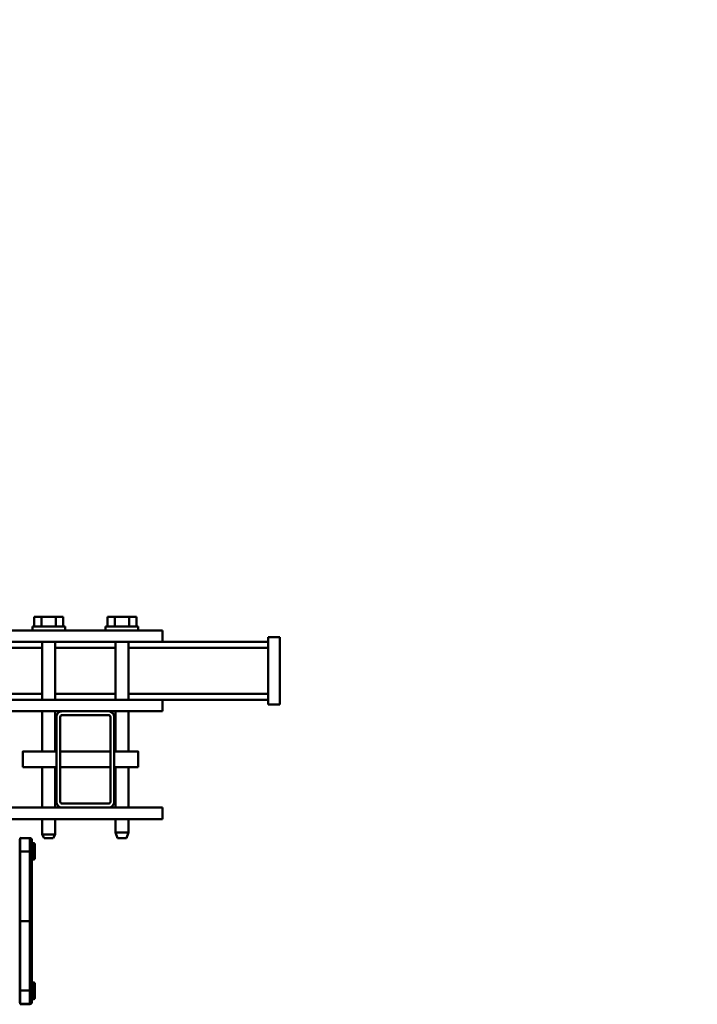
# Model space of a CAD drawing. Units: millimetres. Extents: x 0 to 24042, y 0 to 16800.
# Drawn here: x 3176 to 3528, y 4569 to 5080 of the extents above; entities that cross this region are included whole.
import ezdxf

# ---------------------------------------------------------------- set-up
doc = ezdxf.new("R2010")
doc.units = ezdxf.units.MM
doc.header["$MEASUREMENT"] = 0
doc.layers.add('(1) Shape lines', color=7, linetype='Continuous', lineweight=35)
doc.layers.add('(6) Dimensions', color=7, linetype='Continuous', lineweight=35)
doc.styles.add('Arial', font='ARIAL.TTF')
doc.dimstyles.new('Vertex Style', dxfattribs={"dimscale": 40, "dimtxt": 0.18, "dimasz": 3.6, "dimexe": 1.8, "dimexo": 0.0625, "dimgap": 1.7, "dimtad": 1, "dimdec": 1, "dimdsep": 46, "dimtxsty": 'Arial', "dimblk1": 'CLOSED', "dimblk2": 'CLOSED', "dimsah": 1, "dimcen": 0.09, "dimdle": 1.8, "dimclrd": 9, "dimclre": 9, "dimadec": 1, "dimazin": 2, "dimtfac": 0.65, "dimtdec": 4, "dimtmove": 0, "dimatfit": 3, "dimfxl": 0, "dimtolj": 1, "dimtzin": 0, "dimlwd": 25, "dimlwe": 25, "dimarcsym": 0})

# ---------------------------------------------------------------- blocks, each defined once
blk = doc.blocks.new('_Closed')
at = {"color": 0, "linetype": 'ByBlock', "lineweight": -2}
for p, q in [((-1, 0.166667), (0, 0)), ((-1, 0.166667), (-1, -0.166667)), ((0, 0), (-1, -0.166667)), ((0, 0), (-1, 0))]:
    blk.add_line(p, q, dxfattribs=at)
blk = doc.blocks.new('*D2281')
at = {"layer": '(6) Dimensions', "color": 9, "lineweight": 25}
for p, q in [((2619.1, 4732), (2619.1, 5346)), ((13720.9, 4732), (13720.9, 5346)), ((2763.1, 5274), (13576.9, 5274))]:
    blk.add_line(p, q, dxfattribs=at)
at = {"layer": 'Defpoints', "color": 0}
for p in [(13720.9, 5274), (2619.1, 4612), (13720.9, 4612)]:
    blk.add_point(p, dxfattribs=at)
at = {"layer": '(6) Dimensions', "color": 9, "lineweight": 25, "xscale": 144, "yscale": 144, "zscale": 144}
for p, rotation in [((2619.1, 5274), 180), ((13720.9, 5274), 360)]:
    blk.add_blockref('_Closed', p, dxfattribs=dict(at, rotation=rotation))
at = {"layer": '(6) Dimensions', "color": 0, "lineweight": 35, "insert": (8279.1, 5406.72), "char_height": 140, "attachment_point": 5, "style": 'Arial'}
blk.add_mtext('\\A1;16694', dxfattribs=at)
blk = doc.blocks.new('MACRO_11_6c4bc6c1-9021-46d2-b30e-572faffb7c87')
at = {"layer": '(1) Shape lines', "color": 7, "linetype": 'Continuous', "lineweight": 50, "ltscale": 120}
for p, q in [((10653.7, -1456.75), (10648.67, -1456.88)), ((10648.67, -1457.16), (10648.67, -1456.88)), ((10653.7, -1457.02), (10648.67, -1457.16)), ((10648.67, -1463.84), (10648.67, -1457.16)), ((10653.7, -1456.75), (10653.7, -1457.02)), ((10653.7, -1463.84), (10653.7, -1457.02)), ((10654, -1457.45), (10654, -1464.07)), ((10646.2, -1460.02), (10646.2, -1467.48)), ((10646.7, -1459.5), (10647.7, -1459.5)), ((10646.7, -1467.98), (10646.7, -1459.52)), ((10647.7, -1457.88), (10647.7, -1458.15)), ((10647.7, -1458.15), (10647.7, -1463.87)), ((10654, -1458.25), (10653.7, -1458.25)), ((10647.7, -1463.87), (10647.7, -1500)), ((10653.7, -1463.84), (10648.67, -1463.84)), ((10648.67, -1500), (10648.67, -1463.84)), ((10653.7, -1500), (10653.7, -1463.84)), ((10654, -1464.09), (10653.7, -1464.09)), ((10654, -1464.07), (10654, -1499.82)), ((10647.7, -1468), (10646.7, -1468)), ((10647.7, -1500), (10648.67, -1500)), ((10647.7, -1500), (10647.7, -1536.13)), ((10653.7, -1500), (10648.67, -1500)), ((10648.67, -1536.16), (10648.67, -1500)), ((10654, -1499.84), (10653.7, -1499.84)), ((10653.7, -1500), (10653.7, -1536.16)), ((10654, -1500.16), (10653.7, -1500.16)), ((10654, -1499.82), (10654, -1500.18)), ((10654, -1500.18), (10654, -1535.93)), ((10646.7, -1532), (10647.7, -1532)), ((10646.7, -1540.48), (10646.7, -1532.01)), ((10647.7, -1536.13), (10647.7, -1541.85)), ((10648.67, -1542.84), (10648.67, -1536.16)), ((10653.7, -1536.16), (10648.67, -1536.16)), ((10654, -1535.91), (10653.7, -1535.91)), ((10653.7, -1536.16), (10653.7, -1542.98)), ((10654, -1535.93), (10654, -1542.55)), ((10597.55, -1546), (10598.55, -1543)), ((10603.25, -1543), (10604.25, -1546)), ((10635.55, -1545), (10636.55, -1543)), ((10641.25, -1543), (10642.25, -1545)), ((10647.7, -1540.5), (10646.7, -1540.5)), ((10647.7, -1541.85), (10647.7, -1542.12)), ((10653.7, -1542.98), (10648.67, -1542.84)), ((10648.67, -1543.12), (10648.67, -1542.84)), ((10653.7, -1543.25), (10648.67, -1543.12)), ((10654, -1541.75), (10653.7, -1541.75)), ((10653.7, -1543.25), (10653.7, -1542.98)), ((10597.55, -1546), (10604.25, -1546)), ((10597.55, -1553), (10597.55, -1546)), ((10604.25, -1546), (10604.25, -1553)), ((10635.55, -1545), (10642.25, -1545)), ((10635.55, -1553), (10635.55, -1545)), ((10642.25, -1545), (10642.25, -1553)), ((10579.9, -1559), (10579.9, -1553)), ((10659.9, -1553), (10579.9, -1553)), ((10607.9, -1559), (10579.9, -1559)), ((10597.55, -1580), (10597.55, -1559)), ((10604.25, -1559), (10604.25, -1580)), ((10607.9, -1559), (10631.9, -1559)), ((10659.9, -1559), (10631.9, -1559)), ((10635.55, -1580), (10635.55, -1559)), ((10642.25, -1559), (10642.25, -1580)), ((10604.9, -1606), (10604.9, -1562)), ((10606.9, -1562), (10606.9, -1606)), ((10631.9, -1561), (10607.9, -1561)), ((10632.9, -1606), (10632.9, -1562)), ((10634.9, -1562), (10634.9, -1606)), ((10592.4, -1580), (10604.9, -1580)), ((10606.9, -1580), (10632.9, -1580)), ((10634.9, -1580), (10652.4, -1580)), ((10604.9, -1588), (10592.4, -1588)), ((10597.55, -1609), (10597.55, -1588)), ((10604.25, -1588), (10604.25, -1609)), ((10632.9, -1588), (10606.9, -1588)), ((10652.4, -1588), (10634.9, -1588)), ((10635.55, -1609), (10635.55, -1588)), ((10642.25, -1588), (10642.25, -1609)), ((10579.9, -1609), (10579.9, -1615)), ((10607.9, -1609), (10579.9, -1609)), ((10607.9, -1607), (10631.9, -1607)), ((10631.9, -1609), (10607.9, -1609)), ((10659.9, -1609), (10631.9, -1609)), ((10524.9, -1612.5), (10518.9, -1612.5)), ((10518.9, -1612.5), (10518.9, -1647.5)), ((10524.9, -1612.5), (10524.9, -1647.5)), ((10579.9, -1615), (10524.9, -1615)), ((10579.9, -1615), (10659.9, -1615)), ((10597.55, -1645), (10597.55, -1615)), ((10604.25, -1615), (10604.25, -1645)), ((10635.55, -1645), (10635.55, -1615)), ((10642.25, -1615), (10642.25, -1645)), ((10597.55, -1618), (10524.9, -1618)), ((10635.55, -1618), (10604.25, -1618)), ((11024.9, -1618), (10642.25, -1618)), ((10597.55, -1642), (10524.9, -1642)), ((10579.9, -1645), (10524.9, -1645)), ((10579.9, -1645), (10659.9, -1645)), ((10579.9, -1645), (10579.9, -1651)), ((10635.55, -1642), (10604.25, -1642)), ((11024.9, -1642), (10642.25, -1642)), ((10524.9, -1647.5), (10518.9, -1647.5)), ((10579.9, -1651), (10659.9, -1651)), ((10592.4, -1653), (10592.4, -1651)), ((10609.4, -1651), (10609.4, -1653)), ((10630.4, -1653), (10630.4, -1651)), ((10647.4, -1651), (10647.4, -1653)), ((10592.4, -1653), (10609.4, -1653)), ((10593.39, -1653), (10593.39, -1658)), ((10597.15, -1653), (10597.15, -1658)), ((10604.65, -1653), (10604.65, -1658)), ((10608.41, -1653), (10608.41, -1658)), ((10630.4, -1653), (10647.4, -1653)), ((10631.39, -1653), (10631.39, -1658)), ((10635.15, -1653), (10635.15, -1658)), ((10642.65, -1653), (10642.65, -1658)), ((10646.41, -1653), (10646.41, -1658)), ((10593.39, -1658), (10597.15, -1658)), ((10597.15, -1658), (10604.65, -1658)), ((10604.65, -1658), (10608.41, -1658)), ((10631.39, -1658), (10635.15, -1658)), ((10635.15, -1658), (10642.65, -1658)), ((10642.65, -1658), (10646.41, -1658))]:
    blk.add_line(p, q, dxfattribs=at)
for points in [[(10646.2, -1532.52), (10646.2, -1532.5), (10646.2, -1539.98)], [(10603.25, -1543), (10603.25, -1543), (10598.55, -1543)], [(10603.25, -1543), (10603.25, -1543), (10603.25, -1543)], [(10603.25, -1543), (10603.25, -1543), (10603.25, -1543)], [(10603.25, -1543), (10603.25, -1543), (10603.25, -1543)], [(10641.25, -1543), (10641.25, -1543), (10636.55, -1543)], [(10641.25, -1543), (10641.25, -1543), (10641.25, -1543)], [(10641.25, -1543), (10641.25, -1543), (10641.25, -1543)], [(10641.25, -1543), (10641.25, -1543), (10641.25, -1543)], [(10592.4, -1588), (10592.4, -1588), (10592.4, -1580)], [(10652.4, -1588), (10652.4, -1588), (10652.4, -1580)]]:
    blk.add_lwpolyline(points, dxfattribs=at)
for centre, radius, start, end in [((10646.7, -1460), 0.5, 90, 180), ((10646.7, -1467.5), 0.5, 180, 270), ((10646.7, -1532.5), 0.5, 90, 180), ((10646.7, -1540), 0.5, 180, 270), ((10607.9, -1562), 3, 90, 180), ((10631.9, -1562), 3, 0, 90), ((10607.9, -1562), 1, 90, 180), ((10631.9, -1562), 1, 0, 90), ((10607.9, -1606), 3, 180, 270), ((10607.9, -1606), 1, 180, 270), ((10631.9, -1606), 1, 270, 0), ((10631.9, -1606), 3, 270, 0)]:
    blk.add_arc(centre, radius, start, end, dxfattribs=at)
for centre, major_axis, ratio, start_param, end_param in [((10648.7, -1457.88), (0, -1), 0.999848, 3.167773, 4.712389), ((10648.7, -1458.15), (-1, 0), 0.999848, 4.738569, 6.283185), ((10648.7, -1463.87), (-1, 0), 0.026177, 4.738569, 6.283185), ((10648.7, -1536.13), (-1, 0), 0.026177, 0, 1.544616), ((10648.7, -1541.85), (-1, 0.026), 0.999848, 0.02618, 1.570788), ((10648.7, -1542.12), (0, 1), 0.999848, 1.570796, 3.115413)]:
    blk.add_ellipse(centre, major_axis=major_axis, ratio=ratio, start_param=start_param, end_param=end_param, dxfattribs=at)

msp = doc.modelspace()

# ---------------------------------------------------------------- block references
at = {"color": 7, "linetype": 'ByBlock', "rotation": 180}
msp.add_blockref('MACRO_11_6c4bc6c1-9021-46d2-b30e-572faffb7c87', (13830, 3112), dxfattribs=at)

# ---------------------------------------------------------------- dimensions: what is measured, and where the dimension line sits
at = {"layer": '(6) Dimensions', "color": 7, "lineweight": 35}
dim = msp.add_linear_dim(base=(13720.9, 5274), p1=(2619.1, 4612), p2=(13720.9, 4612), dimstyle='Vertex Style', override={"dimtxt": 3.5, "dimexo": 3, "dimgap": 1.53125, "dimdec": 0, "dimlfac": 1.50372, "dimtxsty": 'Arial', "dimcen": 0}, dxfattribs=at)
dim.commit()
dim.dimension.update_dxf_attribs({"geometry": '*D2281', "text_midpoint": (8279.1, 5274), "dimtype": 160})

doc.saveas('drawing.dxf')
